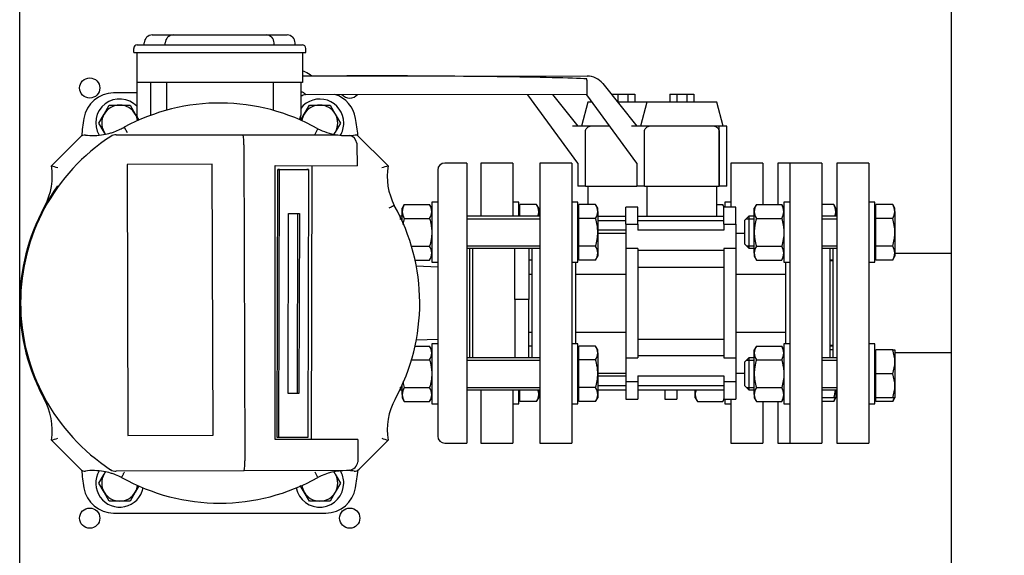
# Model space of a CAD drawing. Units: millimetres. Extents: x 100 to 4113, y 100 to 2870.
# Drawn here: x 475 to 967, y 2134 to 2401 of the extents above; entities that cross this region are included whole.
import ezdxf

# ---------------------------------------------------------------- set-up
doc = ezdxf.new("R2010")
doc.units = ezdxf.units.MM
for name, color, linetype in [('11003', 7, 'Continuous'), ('43202-3-ISO', 7, 'Continuous'), ('5SV11R015T_A_DD', 7, 'Continuous'), ('60002_-_DISCHARG', 7, 'Continuous'), ('60002_-_SUCTION_', 7, 'Continuous'), ('72001_1P-NCH-DN3', 7, 'Continuous'), ('Default', 7, 'Continuous'), ('FLANGE_32MM_NP16', 7, 'Continuous'), ('HANDLE_40MM', 7, 'Continuous'), ('HV4.022', 7, 'Continuous'), ('M12_PLAIN_WASHER', 7, 'Continuous'), ('M12_X_50_LG_HEX_', 7, 'Continuous'), ('M16_FULL_HEX_NUT', 7, 'Continuous'), ('M16_PLAIN_WASHER', 7, 'Continuous'), ('M16_X_100_LG_HEX', 7, 'Continuous'), ('M16_X_65_LG_HEX_', 7, 'Continuous'), ('ROLLY_DN32', 7, 'Continuous')]:
    doc.layers.add(name, color=color, linetype=linetype)
doc.styles.add('SEACAD_seiso_ttf', font='AGENCYR.TTF')
doc.dimstyles.new('ISO', dxfattribs={"dimtxt": 35, "dimasz": 35, "dimexe": 17.5, "dimexo": 0, "dimgap": 17.5, "dimtad": 1, "dimtxsty": 'SEACAD_seiso_ttf', "dimblk1": '_SE_FILLED', "dimblk2": '_SE_FILLED', "dimsah": 1, "dimcen": 17.5, "dimadec": 0, "dimazin": 0, "dimtfac": 1, "dimtmove": 0, "dimatfit": 3, "dimfxl": 1, "dimtolj": 1, "dimarcsym": 0})

# ---------------------------------------------------------------- blocks, each defined once
blk = doc.blocks.new('SE1')
at = {"layer": '11003', "color": 7, "linetype": 'Continuous'}
blk.add_line((474.94, 1784.86), (474.94, 2734.86), dxfattribs=at)
for centre in [(509.94, 2367.36), (509.94, 2152.36), (639.94, 2152.36)]:
    blk.add_circle(centre, 5.05, dxfattribs=at)
blk.add_arc((639.94, 2367.36), 5.05, 219.4431, 320.4349, dxfattribs=at)
at = {"layer": '43202-3-ISO', "color": 7, "linetype": 'Continuous'}
blk.add_line((940.79, 2092.86), (940.79, 2426.86), dxfattribs=at)
at = {"layer": '5SV11R015T_A_DD', "color": 7, "linetype": 'Continuous'}
for p, q in [((541.24, 2393.86), (541.74, 2393.86)), ((541.74, 2393.86), (551.74, 2393.86)), ((551.74, 2393.86), (598.14, 2393.86)), ((598.14, 2393.86), (608.14, 2393.86)), ((608.14, 2393.86), (608.64, 2393.86)), ((533.64, 2388.86), (540.44, 2388.86)), ((537.24, 2388.86), (537.24, 2389.86)), ((540.44, 2388.86), (609.44, 2388.86)), ((547.74, 2388.86), (547.74, 2389.86)), ((602.14, 2388.86), (602.14, 2389.86)), ((609.44, 2388.86), (616.24, 2388.86)), ((612.64, 2388.86), (612.64, 2389.86)), ((531.94, 2385.16), (531.94, 2387.16)), ((531.94, 2385.16), (540.44, 2385.16)), ((533.54, 2385.16), (533.54, 2370.16)), ((540.44, 2385.16), (609.44, 2385.16)), ((609.44, 2385.16), (617.94, 2385.16)), ((616.34, 2385.16), (616.34, 2370.16)), ((617.94, 2385.16), (617.94, 2387.16)), ((540.54, 2370.16), (533.54, 2370.16)), ((533.54, 2370.16), (533.54, 2353.66)), ((540.26, 2370.16), (540.26, 2353.66)), ((609.34, 2370.16), (540.54, 2370.16)), ((548.26, 2370.16), (548.26, 2356.24)), ((601.61, 2370.16), (601.61, 2356.24)), ((616.34, 2370.16), (609.34, 2370.16)), ((615.44, 2370.16), (615.44, 2353.66)), ((533.54, 2364.86), (521.9, 2364.86)), ((698.44, 2329.86), (687.44, 2329.86)), ((698.44, 2329.86), (698.44, 2189.86)), ((683.94, 2326.36), (683.94, 2193.36)), ((699.94, 2232.51), (699.94, 2287.22)), ((683.94, 2277.88), (673.23, 2278.26)), ((673.23, 2241.47), (683.94, 2241.84)), ((687.44, 2189.86), (698.44, 2189.86)), ((521.9, 2154.86), (627.98, 2154.86))]:
    blk.add_line(p, q, dxfattribs=at)
for centre, radius, start, end in [((541.24, 2389.86), 4, 90, 180), ((551.74, 2389.86), 4, 90, 180), ((598.14, 2389.86), 4, 0, 90), ((608.64, 2389.86), 4, 0, 90), ((533.64, 2387.16), 1.7, 90, 180), ((616.24, 2387.16), 1.7, 0, 90.0003), ((521.9, 2349.86), 15, 90, 171.1501), ((627.98, 2349.86), 15, 8.8499, 72.3452), ((537.04, 2353.66), 3.5, 180, 222.4229), ((611.94, 2353.66), 3.5, 323.7244, 0), ((1099.94, 2259.86), 600, 171.15012, 172.00223), ((49.94, 2259.86), 600, 8.03034, 8.84988), ((687.44, 2326.36), 3.5, 90, 180), ((687.44, 2193.36), 3.5, 180, 270), ((1099.94, 2259.86), 600, 187.99771, 188.84988), ((49.94, 2259.86), 600, 351.15012, 352.0023), ((521.9, 2169.86), 15, 188.8499, 270), ((627.98, 2169.86), 15, 270, 351.1501)]:
    blk.add_arc(centre, radius, start, end, dxfattribs=at)
at = {"layer": '60002_-_DISCHARG', "color": 7, "linetype": 'Continuous'}
for p, q in [((940.79, 2284.61), (912.44, 2284.61)), ((912.44, 2235.11), (940.79, 2235.11))]:
    blk.add_line(p, q, dxfattribs=at)
at = {"layer": '60002_-_SUCTION_', "color": 7, "linetype": 'Continuous'}
for p, q in [((881.44, 2280.96), (879.94, 2280.96)), ((879.94, 2238.76), (881.44, 2238.76))]:
    blk.add_line(p, q, dxfattribs=at)
at = {"layer": '72001_1P-NCH-DN3', "color": 7, "linetype": 'Continuous'}
for p, q in [((701.44, 2232.51), (701.44, 2287.22)), ((722.44, 2274.8), (722.44, 2287.22)), ((729.44, 2287.22), (729.44, 2261.7)), ((722.44, 2261.7), (722.44, 2274.8)), ((729.44, 2261.7), (722.44, 2261.7)), ((722.44, 2261.7), (722.44, 2232.51)), ((729.44, 2232.51), (729.44, 2261.7))]:
    blk.add_line(p, q, dxfattribs=at)
at = {"layer": 'FLANGE_32MM_NP16', "color": 7, "linetype": 'Continuous'}
for p, q in [((853.94, 2329.86), (853.94, 2309.07)), ((859.94, 2329.86), (853.94, 2329.86)), ((883.44, 2329.86), (883.44, 2189.86)), ((899.44, 2329.86), (883.44, 2329.86)), ((899.44, 2329.86), (899.44, 2189.86)), ((881.44, 2287.22), (881.44, 2232.51)), ((853.94, 2210.65), (853.94, 2189.86)), ((853.94, 2189.86), (859.94, 2189.86)), ((883.44, 2189.86), (899.44, 2189.86))]:
    blk.add_line(p, q, dxfattribs=at)
at = {"layer": 'HANDLE_40MM', "color": 7, "linetype": 'Continuous'}
for p, q in [((616.34, 2373.49), (638.43, 2373.47)), ((638.43, 2373.47), (758.59, 2373.34)), ((758.53, 2371.34), (758.48, 2364)), ((758.53, 2371.34), (758.53, 2371.89)), ((766.39, 2369.59), (783.43, 2348.28)), ((728.98, 2364.02), (617.79, 2364.14)), ((758.48, 2364.02), (617.88, 2364.17)), ((617.88, 2364.17), (617.91, 2364.17)), ((728.98, 2364.05), (728.98, 2364)), ((753.93, 2329.81), (728.98, 2364)), ((741.32, 2364.04), (753.93, 2348.28)), ((783.43, 2329.81), (758.48, 2364)), ((770.63, 2364.28), (773.94, 2364.28)), ((773.94, 2364.28), (773.94, 2360.28)), ((773.94, 2364.28), (778.91, 2364.28)), ((778.91, 2364.28), (778.91, 2360.28)), ((778.91, 2364.28), (782.43, 2364.28)), ((782.43, 2364.28), (782.43, 2360.28)), ((799.93, 2364.28), (799.93, 2360.28)), ((799.93, 2364.28), (803.44, 2364.28)), ((803.44, 2364.28), (803.44, 2360.28)), ((803.44, 2364.28), (808.41, 2364.28)), ((808.41, 2364.28), (808.41, 2360.28)), ((808.41, 2364.28), (811.93, 2364.28)), ((811.93, 2364.28), (811.93, 2360.28)), ((758.94, 2360.28), (755.72, 2348.28)), ((761.19, 2360.28), (758.94, 2360.28)), ((788.44, 2360.28), (773.83, 2360.28)), ((788.44, 2360.28), (785.22, 2348.28)), ((823.44, 2360.28), (788.44, 2360.28)), ((826.66, 2348.28), (823.44, 2360.28)), ((760.11, 2348.28), (751.37, 2348.28)), ((769.95, 2348.28), (760.11, 2348.28)), ((789.61, 2348.28), (780.87, 2348.28)), ((822.27, 2348.28), (789.61, 2348.28)), ((824.67, 2348.28), (822.27, 2348.28)), ((824.67, 2318.28), (824.67, 2348.28)), ((828.43, 2348.28), (824.67, 2348.28)), ((828.43, 2318.28), (828.43, 2348.28)), ((757.72, 2318.28), (757.72, 2345.48)), ((787.22, 2318.28), (787.22, 2345.48)), ((824.63, 2345.49), (824.63, 2318.28)), ((753.93, 2329.81), (753.93, 2318.28)), ((783.43, 2329.81), (783.43, 2318.28)), ((757.72, 2318.28), (753.93, 2318.28)), ((757.72, 2318.28), (783.43, 2318.28)), ((787.22, 2318.28), (783.43, 2318.28)), ((787.22, 2318.28), (824.63, 2318.28)), ((824.67, 2318.28), (824.63, 2318.28)), ((828.43, 2318.28), (824.67, 2318.28))]:
    blk.add_line(p, q, dxfattribs=at)
blk.add_arc((758.58, 2363.34), 10, 38.6578, 89.939, dxfattribs=at)
blk.add_ellipse((638.43, 2371.47), major_axis=(124.96, -0.13), ratio=0.016005, start_param=0.279616, end_param=1.570796, dxfattribs=at)
for points, knots in [([(616.35, 2375.99), (616.8, 2375.83), (617.23, 2375.67), (618.84, 2374.97), (619.98, 2374.34), (620.96, 2373.49)], [0.9147972, 0.9147972, 0.9147972, 0.9147972, 0.9375, 0.9375, 1, 1, 1, 1]), ([(615.63, 2365.44), (615.93, 2365.41), (616.22, 2365.37), (616.63, 2365.21), (616.76, 2365.15), (617, 2364.99), (617.1, 2364.9), (617.28, 2364.73), (617.36, 2364.64), (617.5, 2364.48), (617.56, 2364.41), (617.73, 2364.24), (617.81, 2364.17), (617.88, 2364.17)], [0, 0, 0, 0, 0.25, 0.25, 0.375, 0.375, 0.5, 0.5, 0.625, 0.625, 0.75, 0.75, 1, 1, 1, 1]), ([(757.72, 2345.48), (757.72, 2345.65), (757.73, 2345.81), (757.8, 2346.13), (757.85, 2346.29), (757.97, 2346.6), (758.05, 2346.74), (758.23, 2347.02), (758.33, 2347.15), (758.55, 2347.39), (758.67, 2347.51), (758.93, 2347.71), (759.06, 2347.81), (759.49, 2348.06), (759.79, 2348.19), (760.11, 2348.28)], [0, 0, 0, 0, 0.125, 0.125, 0.25, 0.25, 0.375, 0.375, 0.5, 0.5, 0.625, 0.625, 0.75, 0.75, 1, 1, 1, 1]), ([(787.22, 2345.48), (787.22, 2345.65), (787.23, 2345.81), (787.3, 2346.13), (787.35, 2346.29), (787.47, 2346.6), (787.55, 2346.74), (787.73, 2347.02), (787.83, 2347.15), (788.05, 2347.39), (788.17, 2347.51), (788.43, 2347.71), (788.56, 2347.81), (788.99, 2348.06), (789.29, 2348.19), (789.61, 2348.28)], [0, 0, 0, 0, 0.125, 0.125, 0.25, 0.25, 0.375, 0.375, 0.5, 0.5, 0.625, 0.625, 0.75, 0.75, 1, 1, 1, 1]), ([(822.27, 2348.28), (822.59, 2348.19), (822.88, 2348.06), (823.3, 2347.81), (823.44, 2347.71), (823.69, 2347.51), (823.81, 2347.39), (824.03, 2347.15), (824.13, 2347.02), (824.31, 2346.74), (824.38, 2346.6), (824.57, 2346.15), (824.63, 2345.82), (824.63, 2345.49)], [0, 0, 0, 0, 0.25, 0.25, 0.375, 0.375, 0.5, 0.5, 0.625, 0.625, 0.75, 0.75, 1, 1, 1, 1])]:
    blk.add_open_spline(points, degree=3, knots=knots, dxfattribs=at)
blk.add_open_spline([(617.91, 2364.17), (617.12, 2363.83), (616.31, 2363.54), (615.49, 2363.31)], degree=3, dxfattribs=at)
at = {"layer": 'HV4.022', "color": 7, "linetype": 'Continuous'}
for p, q in [((523.22, 2344.01), (586.65, 2344.01)), ((527.15, 2347.7), (528.59, 2345.07)), ((586.65, 2344.01), (633.22, 2344.01)), ((643.53, 2344.01), (659.09, 2328.45)), ((490.79, 2328.45), (505.3, 2342.95)), ((586.97, 2339.01), (586.97, 2339.01)), ((586.97, 2339.01), (587.47, 2180.97)), ((643.54, 2339.02), (643.58, 2328.5)), ((571.15, 2329.25), (528.61, 2329.12)), ((528.61, 2329.12), (529.04, 2193.65)), ((571.58, 2193.79), (571.15, 2329.25)), ((602.72, 2328.61), (643.58, 2328.5)), ((602.72, 2191.64), (602.72, 2328.61)), ((620.76, 2191.64), (621.15, 2328.56)), ((603.63, 2192.58), (603.94, 2326.58)), ((604.83, 2326.58), (603.94, 2326.58)), ((603.94, 2326.58), (618.45, 2326.58)), ((604.52, 2192.58), (604.83, 2326.58)), ((604.83, 2326.58), (619.34, 2326.58)), ((619.34, 2326.58), (618.45, 2326.58)), ((619.34, 2326.58), (619.03, 2192.58)), ((609.11, 2214.58), (609.31, 2304.58)), ((609.31, 2304.58), (614.75, 2304.58)), ((613.86, 2304.58), (613.66, 2214.58)), ((614.75, 2304.58), (614.55, 2214.58)), ((613.66, 2214.58), (609.11, 2214.58)), ((614.55, 2214.58), (609.11, 2214.58)), ((614.55, 2214.58), (613.66, 2214.58)), ((505.29, 2176.77), (490.79, 2191.27)), ((529.04, 2193.65), (571.58, 2193.79)), ((644.01, 2191.64), (602.72, 2191.64)), ((604.52, 2192.58), (603.63, 2192.58)), ((619.03, 2192.58), (604.52, 2192.58)), ((644.01, 2191.64), (644.05, 2181.15)), ((659.09, 2191.27), (644.59, 2176.77)), ((644.05, 2181.15), (643.99, 2180.42)), ((587.17, 2175.97), (523.16, 2175.77)), ((638.41, 2176.13), (587.17, 2175.97)), ((639.88, 2176.31), (638.41, 2176.13))]:
    blk.add_line(p, q, dxfattribs=at)
for centre, radius, start, end in [((574.94, 2259.86), 100, 60.6118, 118.5462), ((574.94, 2259.86), 99.55, 123.163, 236.778), ((507.42, 2340.83), 3, 83.3566, 135), ((511.47, 2375.6), 32, 263.3566, 279.7923), ((511.47, 2375.6), 32, 279.7923, 286.2639), ((511.47, 2375.6), 32, 286.2639, 289.6254), ((523.22, 2339.01), 5, 90, 123.163), ((511.47, 2375.6), 32, 289.6254, 295.5075), ((511.47, 2375.6), 32, 295.5075, 299.3556), ((566.34, 2340.19), 20.66, 356.7199, 10.6407), ((-1262.78, 3351.41), 2137.49, 331.89147, 331.97191), ((638.37, 2375.59), 32, 243.3333, 260.7291), ((638.37, 2375.59), 32, 260.7291, 273.0175), ((638.37, 2375.59), 32, 273.0175, 279.2709), ((638.67, 2338.96), 4.88, 10.2102, 73.4765), ((459.21, 2323.33), 32, 332.3172, 9.2123), ((444.54, 2185.32), 150.42, 70.8147, 72.0911), ((705.29, 2185.37), 150.35, 107.8965, 109.1736), ((690.67, 2323.31), 32, 170.763, 207.1732), ((574.94, 2259.86), 100, 144.1772, 201.6471), ((574.94, 2259.86), 100, 331.2806, 29.2348), ((574.94, 2259.86), 100, 201.6471, 208.2845), ((459.21, 2196.4), 32, 350.7712, 30.1497), ((690.67, 2196.38), 32, 151.1801, 189.1915), ((444.57, 2334.37), 150.37, 287.9007, 289.1775), ((705.38, 2334.44), 150.47, 250.8049, 252.0807), ((566.84, 2179.72), 20.68, 349.5433, 3.4621), ((507.42, 2178.89), 3, 225, 276.7059), ((511.5, 2144.13), 32, 80.3059, 96.7059), ((511.5, 2144.13), 32, 73.9557, 80.3059), ((523.14, 2180.77), 5, 236.778, 270.1817), ((638.37, 2144.13), 32, 90.1817, 116.6078), ((638.37, 2144.13), 32, 87.6594, 90.1817), ((638.37, 2144.13), 32, 83.2837, 87.6594), ((639.04, 2181.25), 5.02, 279.6095, 350.3905), ((642.46, 2178.89), 3, 263.2837, 315), ((511.5, 2144.13), 32, 70.5593, 73.9557), ((511.5, 2144.13), 32, 64.7131, 70.5593), ((511.5, 2144.13), 32, 63.2468, 64.7131), ((574.94, 2259.86), 100, 240.6378, 299.4059), ((-1211.44, 1196.5), 2078.95, 28.00749, 28.0902)]:
    blk.add_arc(centre, radius, start, end, dxfattribs=at)
blk.add_open_spline([(643.47, 2339.82), (643.52, 2339.56), (643.54, 2339.29), (643.54, 2339.02)], degree=3, dxfattribs=at)
for points in [[(662.2, 2308.7), (662.2, 2308.7), (662.19, 2308.69), (662.12, 2308.66), (662.07, 2308.63), (661.93, 2308.56), (661.85, 2308.51), (661.66, 2308.41), (661.55, 2308.35), (661.31, 2308.22), (661.17, 2308.15), (660.88, 2307.99), (660.73, 2307.91), (660.41, 2307.74), (660.25, 2307.65), (659.91, 2307.47), (659.73, 2307.37), (659.56, 2307.28)], [(525.91, 2172.71), (525.91, 2172.71), (525.92, 2172.72), (525.95, 2172.79), (525.98, 2172.84), (526.05, 2172.98), (526.09, 2173.06), (526.2, 2173.25), (526.26, 2173.36), (526.39, 2173.6), (526.46, 2173.74), (526.61, 2174.03), (526.69, 2174.18), (526.86, 2174.5), (526.95, 2174.67), (527.13, 2175.01), (527.23, 2175.18), (527.32, 2175.35)]]:
    blk.add_open_spline(points, degree=3, knots=[0, 0, 0, 0, 0.125, 0.125, 0.25, 0.25, 0.375, 0.375, 0.5, 0.5, 0.625, 0.625, 0.75, 0.75, 0.875, 0.875, 1, 1, 1, 1], dxfattribs=at)
at = {"layer": 'M12_PLAIN_WASHER', "color": 7, "linetype": 'Continuous'}
for centre, start, end in [((524.94, 2349.86), 44.22, 210.6124), ((624.94, 2349.86), 0, 142.3415), ((624.94, 2349.86), 328.826, 0), ((524.94, 2169.86), 149.3378, 348.469), ((624.94, 2169.86), 0, 30.6705), ((624.94, 2169.86), 191.531, 0)]:
    blk.add_arc(centre, 12, start, end, dxfattribs=at)
at = {"layer": 'M12_X_50_LG_HEX_', "color": 7, "linetype": 'Continuous'}
for p, q in [((517.15, 2354.36), (519.74, 2358.86)), ((519.74, 2358.86), (524.94, 2358.86)), ((524.94, 2358.86), (530.14, 2358.86)), ((530.14, 2358.86), (532.73, 2354.36)), ((617.15, 2354.36), (619.74, 2358.86)), ((619.74, 2358.86), (624.94, 2358.86)), ((624.94, 2358.86), (630.14, 2358.86)), ((630.14, 2358.86), (632.73, 2354.36)), ((514.55, 2349.86), (517.15, 2354.36)), ((532.73, 2354.36), (534.29, 2351.67)), ((615.28, 2351.13), (617.15, 2354.36)), ((632.73, 2354.36), (635.33, 2349.86)), ((517.15, 2345.36), (514.55, 2349.86)), ((635.33, 2349.86), (632.73, 2345.36)), ((517.79, 2344.24), (517.15, 2345.36)), ((632.73, 2345.36), (632.1, 2344.26)), ((514.55, 2169.86), (517.15, 2174.36)), ((517.15, 2174.36), (517.81, 2175.51)), ((632.21, 2175.26), (632.73, 2174.36)), ((632.73, 2174.36), (635.33, 2169.86)), ((517.15, 2165.36), (514.55, 2169.86)), ((534.56, 2168.52), (532.73, 2165.36)), ((617.15, 2165.36), (615.22, 2168.69)), ((635.33, 2169.86), (632.73, 2165.36)), ((519.74, 2160.86), (517.15, 2165.36)), ((532.73, 2165.36), (530.14, 2160.86)), ((619.74, 2160.86), (617.15, 2165.36)), ((632.73, 2165.36), (630.14, 2160.86)), ((524.94, 2160.86), (519.74, 2160.86)), ((530.14, 2160.86), (524.94, 2160.86)), ((624.94, 2160.86), (619.74, 2160.86)), ((630.14, 2160.86), (624.94, 2160.86))]:
    blk.add_line(p, q, dxfattribs=at)
for centre, start, end in [((524.94, 2349.86), 90, 150), ((524.94, 2349.86), 30, 90), ((624.94, 2349.86), 90, 150), ((624.94, 2349.86), 30, 90), ((524.94, 2349.86), 150, 210), ((524.94, 2349.86), 7.4949, 30), ((624.94, 2349.86), 150, 172.5051), ((624.94, 2349.86), 330, 30), ((524.94, 2349.86), 210, 219.0983), ((624.94, 2349.86), 321.3246, 330), ((524.94, 2169.86), 150, 210), ((524.94, 2169.86), 141.2359, 150), ((624.94, 2169.86), 30, 38.6819), ((624.94, 2169.86), 330, 30), ((524.94, 2169.86), 330, 352.5051), ((624.94, 2169.86), 187.4949, 210), ((524.94, 2169.86), 210, 270), ((524.94, 2169.86), 270, 330), ((624.94, 2169.86), 210, 270), ((624.94, 2169.86), 270, 330)]:
    blk.add_arc(centre, 9, start, end, dxfattribs=at)
at = {"layer": 'M16_FULL_HEX_NUT', "color": 7, "linetype": 'Continuous'}
for p, q in [((667.21, 2309.07), (666.14, 2307.22)), ((667.21, 2309.07), (679.87, 2309.07)), ((680.94, 2307.22), (679.87, 2309.07)), ((823.44, 2309.07), (826.37, 2309.07)), ((827.07, 2307.86), (826.37, 2309.07)), ((843.21, 2309.07), (842.14, 2307.22)), ((843.21, 2309.07), (855.87, 2309.07)), ((856.94, 2307.22), (855.87, 2309.07)), ((666.14, 2305.61), (666.14, 2307.22)), ((666.14, 2300.88), (666.14, 2305.61)), ((842.14, 2305.61), (842.14, 2307.22)), ((842.14, 2295.22), (842.14, 2305.61)), ((667.21, 2302.15), (679.87, 2302.15)), ((843.21, 2302.15), (855.87, 2302.15)), ((842.14, 2284.82), (842.14, 2295.22)), ((670.81, 2288.29), (679.87, 2288.29)), ((842.14, 2284.82), (842.14, 2283.22)), ((843.21, 2288.29), (855.87, 2288.29)), ((672.6, 2281.36), (679.87, 2281.36)), ((679.87, 2281.36), (680.94, 2283.22)), ((842.14, 2283.22), (843.21, 2281.36)), ((843.21, 2281.36), (855.87, 2281.36)), ((855.87, 2281.36), (856.94, 2283.22)), ((672.6, 2238.36), (679.87, 2238.36)), ((680.94, 2236.51), (679.87, 2238.36)), ((843.21, 2238.36), (842.14, 2236.51)), ((842.14, 2234.9), (842.14, 2236.51)), ((842.14, 2224.51), (842.14, 2234.9)), ((843.21, 2238.36), (855.87, 2238.36)), ((856.94, 2236.51), (855.87, 2238.36)), ((670.81, 2231.43), (679.87, 2231.43)), ((843.21, 2231.43), (855.87, 2231.43)), ((842.14, 2214.11), (842.14, 2224.51)), ((666.14, 2214.11), (666.14, 2218.84)), ((667.21, 2217.58), (679.87, 2217.58)), ((812.64, 2214.11), (812.64, 2216.51)), ((843.21, 2217.58), (855.87, 2217.58)), ((666.14, 2214.11), (666.14, 2212.51)), ((666.14, 2212.51), (667.21, 2210.65)), ((667.21, 2210.65), (679.87, 2210.65)), ((679.87, 2210.65), (680.94, 2212.51)), ((812.64, 2212.51), (812.64, 2214.11)), ((812.64, 2212.51), (813.71, 2210.65)), ((813.71, 2210.65), (826.37, 2210.65)), ((826.37, 2210.65), (827.07, 2211.86)), ((842.14, 2214.11), (842.14, 2212.51)), ((842.14, 2212.51), (843.21, 2210.65)), ((843.21, 2210.65), (855.87, 2210.65)), ((855.87, 2210.65), (856.94, 2212.51))]:
    blk.add_line(p, q, dxfattribs=at)
for centre, radius, start, end in [((673.06, 2305.37), 6.92, 147.6204, 177.9954), ((674.02, 2305.37), 6.92, 2.0046, 32.3796), ((820.52, 2305.37), 6.92, 21.0035, 32.3796), ((849.06, 2305.37), 6.92, 147.6204, 177.9954), ((850.02, 2305.37), 6.92, 2.0046, 32.3796), ((672.91, 2305.81), 6.77, 181.6642, 212.72), ((674.17, 2305.81), 6.77, 327.28, 358.3358), ((848.91, 2305.81), 6.77, 181.6642, 212.72), ((850.17, 2305.81), 6.77, 327.28, 358.3358), ((674.02, 2284.58), 6.92, 2.0046, 32.3796), ((674.17, 2285.02), 6.77, 327.28, 358.3358), ((849.06, 2284.58), 6.92, 147.6204, 177.9954), ((848.91, 2285.02), 6.77, 181.6642, 212.72), ((850.02, 2284.58), 6.92, 2.0046, 32.3796), ((850.17, 2285.02), 6.77, 327.28, 358.3358), ((674.02, 2234.66), 6.92, 2.0046, 32.3796), ((674.17, 2235.1), 6.77, 327.28, 358.3358), ((849.06, 2234.66), 6.92, 147.6204, 177.9954), ((848.91, 2235.1), 6.77, 181.6642, 212.72), ((850.02, 2234.66), 6.92, 2.0046, 32.3796), ((850.17, 2235.1), 6.77, 327.28, 358.3358), ((673.06, 2213.87), 6.92, 147.6204, 177.9954), ((674.02, 2213.87), 6.92, 2.0046, 32.3796), ((819.56, 2213.87), 6.92, 158.1427, 177.9954), ((849.06, 2213.87), 6.92, 147.6204, 177.9954), ((850.02, 2213.87), 6.92, 2.0046, 32.3796), ((672.91, 2214.31), 6.77, 181.6642, 212.72), ((674.17, 2214.31), 6.77, 327.28, 358.3358), ((819.41, 2214.31), 6.77, 181.6642, 212.72), ((820.67, 2214.31), 6.77, 327.28, 339.3832), ((848.91, 2214.31), 6.77, 181.6642, 212.72), ((850.17, 2214.31), 6.77, 327.28, 358.3358)]:
    blk.add_arc(centre, radius, start, end, dxfattribs=at)
for points in [[(667.21, 2302.15), (666.92, 2301.15), (666.68, 2300.15), (666.5, 2299.13)], [(666.53, 2220.43), (666.71, 2219.47), (666.94, 2218.51), (667.21, 2217.58)]]:
    blk.add_open_spline(points, degree=3, dxfattribs=at)
for points, knots in [([(679.87, 2302.15), (680.19, 2301.02), (680.46, 2299.89), (680.74, 2298.15), (680.82, 2297.57), (680.91, 2296.39), (680.94, 2295.8), (680.94, 2295.22)], [0, 0, 0, 0, 0.5, 0.5, 0.75, 0.75, 1, 1, 1, 1]), ([(843.21, 2302.15), (842.89, 2301.02), (842.62, 2299.89), (842.34, 2298.15), (842.26, 2297.57), (842.16, 2296.39), (842.14, 2295.8), (842.14, 2295.22)], [0, 0, 0, 0, 0.5, 0.5, 0.75, 0.75, 1, 1, 1, 1]), ([(855.87, 2302.15), (856.19, 2301.02), (856.46, 2299.89), (856.74, 2298.15), (856.82, 2297.57), (856.91, 2296.39), (856.94, 2295.8), (856.94, 2295.22)], [0, 0, 0, 0, 0.5, 0.5, 0.75, 0.75, 1, 1, 1, 1]), ([(680.94, 2295.22), (680.94, 2294.05), (680.84, 2292.88), (680.47, 2290.57), (680.19, 2289.42), (679.87, 2288.29)], [0, 0, 0, 0, 0.5, 0.5, 1, 1, 1, 1]), ([(842.14, 2295.22), (842.14, 2294.05), (842.24, 2292.88), (842.61, 2290.57), (842.89, 2289.42), (843.21, 2288.29)], [0, 0, 0, 0, 0.5, 0.5, 1, 1, 1, 1]), ([(856.94, 2295.22), (856.94, 2294.05), (856.84, 2292.88), (856.47, 2290.57), (856.19, 2289.42), (855.87, 2288.29)], [0, 0, 0, 0, 0.5, 0.5, 1, 1, 1, 1]), ([(679.87, 2231.43), (680.19, 2230.31), (680.46, 2229.18), (680.74, 2227.44), (680.82, 2226.86), (680.91, 2225.68), (680.94, 2225.09), (680.94, 2224.51)], [0, 0, 0, 0, 0.5, 0.5, 0.75, 0.75, 1, 1, 1, 1]), ([(843.21, 2231.43), (842.89, 2230.31), (842.62, 2229.18), (842.34, 2227.44), (842.26, 2226.86), (842.16, 2225.68), (842.14, 2225.09), (842.14, 2224.51)], [0, 0, 0, 0, 0.5, 0.5, 0.75, 0.75, 1, 1, 1, 1]), ([(855.87, 2231.43), (856.19, 2230.31), (856.46, 2229.18), (856.74, 2227.44), (856.82, 2226.86), (856.91, 2225.68), (856.94, 2225.09), (856.94, 2224.51)], [0, 0, 0, 0, 0.5, 0.5, 0.75, 0.75, 1, 1, 1, 1]), ([(680.94, 2224.51), (680.94, 2223.34), (680.84, 2222.17), (680.47, 2219.86), (680.19, 2218.7), (679.87, 2217.58)], [0, 0, 0, 0, 0.5, 0.5, 1, 1, 1, 1]), ([(842.14, 2224.51), (842.14, 2223.34), (842.24, 2222.17), (842.61, 2219.86), (842.89, 2218.7), (843.21, 2217.58)], [0, 0, 0, 0, 0.5, 0.5, 1, 1, 1, 1]), ([(856.94, 2224.51), (856.94, 2223.34), (856.84, 2222.17), (856.47, 2219.86), (856.19, 2218.7), (855.87, 2217.58)], [0, 0, 0, 0, 0.5, 0.5, 1, 1, 1, 1])]:
    blk.add_open_spline(points, degree=3, knots=knots, dxfattribs=at)
at = {"layer": 'M16_PLAIN_WASHER', "color": 7, "linetype": 'Continuous'}
for p, q in [((680.94, 2310.22), (680.94, 2280.22)), ((683.94, 2310.22), (680.94, 2310.22)), ((724.44, 2310.22), (721.44, 2310.22)), ((724.44, 2303.22), (724.44, 2310.22)), ((753.94, 2310.22), (750.94, 2310.22)), ((753.94, 2280.22), (753.94, 2310.22)), ((827.44, 2310.22), (827.44, 2307.86)), ((830.44, 2310.22), (827.44, 2310.22)), ((856.94, 2310.22), (856.94, 2280.22)), ((859.94, 2310.22), (856.94, 2310.22)), ((902.44, 2310.22), (899.44, 2310.22)), ((902.44, 2280.22), (902.44, 2310.22)), ((680.94, 2280.22), (683.94, 2280.22)), ((750.94, 2280.22), (753.94, 2280.22)), ((856.94, 2280.22), (859.94, 2280.22)), ((899.44, 2280.22), (902.44, 2280.22)), ((680.94, 2239.51), (680.94, 2209.51)), ((683.94, 2239.51), (680.94, 2239.51)), ((753.94, 2239.51), (750.94, 2239.51)), ((753.94, 2209.51), (753.94, 2239.51)), ((856.94, 2239.51), (856.94, 2209.51)), ((859.94, 2239.51), (856.94, 2239.51)), ((902.44, 2239.51), (899.44, 2239.51)), ((902.44, 2209.51), (902.44, 2239.51)), ((724.44, 2209.51), (724.44, 2216.51)), ((827.44, 2211.86), (827.44, 2209.51)), ((680.94, 2209.51), (683.94, 2209.51)), ((721.44, 2209.51), (724.44, 2209.51)), ((750.94, 2209.51), (753.94, 2209.51)), ((827.44, 2209.51), (830.44, 2209.51)), ((856.94, 2209.51), (859.94, 2209.51)), ((899.44, 2209.51), (902.44, 2209.51))]:
    blk.add_line(p, q, dxfattribs=at)
at = {"layer": 'M16_X_100_LG_HEX', "color": 7, "linetype": 'Continuous'}
for p, q in [((762.87, 2309.07), (754.44, 2309.07)), ((754.44, 2302.15), (754.44, 2309.07)), ((763.94, 2307.22), (762.87, 2309.07)), ((754.44, 2306.46), (753.94, 2306.46)), ((763.94, 2305.61), (763.94, 2307.22)), ((763.94, 2305.61), (763.94, 2295.22)), ((666.14, 2303.22), (665.05, 2303.22)), ((665.05, 2301.99), (666.14, 2301.99)), ((734.94, 2303.22), (698.44, 2303.22)), ((698.44, 2301.99), (734.94, 2301.99)), ((762.87, 2302.15), (754.44, 2302.15)), ((754.44, 2288.29), (754.44, 2302.15)), ((763.94, 2295.22), (763.94, 2284.82)), ((698.44, 2288.44), (734.94, 2288.44)), ((698.44, 2287.22), (734.94, 2287.22)), ((753.94, 2283.97), (754.44, 2283.97)), ((762.87, 2288.29), (754.44, 2288.29)), ((754.44, 2281.36), (754.44, 2288.29)), ((763.94, 2284.82), (763.94, 2283.22)), ((762.87, 2281.36), (754.44, 2281.36)), ((762.87, 2281.36), (763.94, 2283.22)), ((754.44, 2235.75), (753.94, 2235.75)), ((762.87, 2238.36), (754.44, 2238.36)), ((754.44, 2231.43), (754.44, 2238.36)), ((763.94, 2236.51), (762.87, 2238.36)), ((763.94, 2234.9), (763.94, 2236.51)), ((763.94, 2234.9), (763.94, 2224.51)), ((734.94, 2232.51), (698.44, 2232.51)), ((698.44, 2231.28), (734.94, 2231.28)), ((762.87, 2231.43), (754.44, 2231.43)), ((754.44, 2217.58), (754.44, 2231.43)), ((763.94, 2224.51), (763.94, 2214.11)), ((665.05, 2217.73), (666.14, 2217.73)), ((665.05, 2216.51), (666.14, 2216.51)), ((698.44, 2217.73), (734.94, 2217.73)), ((698.44, 2216.51), (734.94, 2216.51)), ((762.87, 2217.58), (754.44, 2217.58)), ((754.44, 2210.65), (754.44, 2217.58)), ((753.94, 2213.26), (754.44, 2213.26)), ((762.87, 2210.65), (754.44, 2210.65)), ((762.87, 2210.65), (763.94, 2212.51)), ((763.94, 2214.11), (763.94, 2212.51))]:
    blk.add_line(p, q, dxfattribs=at)
for centre, radius, start, end in [((757.17, 2305.41), 6.77, 1.6642, 32.72), ((757.02, 2305.85), 6.92, 327.6204, 357.9954), ((757.17, 2284.63), 6.77, 1.6642, 32.72), ((757.02, 2285.07), 6.92, 327.6204, 357.9954), ((757.17, 2234.7), 6.77, 1.6642, 32.72), ((757.02, 2235.14), 6.92, 327.6204, 357.9954), ((757.17, 2213.92), 6.77, 1.6642, 32.72), ((757.02, 2214.36), 6.92, 327.6204, 357.9954)]:
    blk.add_arc(centre, radius, start, end, dxfattribs=at)
for points, knots in [([(763.94, 2295.22), (763.94, 2295.8), (763.91, 2296.39), (763.82, 2297.57), (763.74, 2298.15), (763.46, 2299.89), (763.19, 2301.02), (762.87, 2302.15)], [0, 0, 0, 0, 0.25, 0.25, 0.5, 0.5, 1, 1, 1, 1]), ([(762.87, 2288.29), (763.19, 2289.42), (763.47, 2290.57), (763.84, 2292.88), (763.94, 2294.05), (763.94, 2295.22)], [0, 0, 0, 0, 0.5, 0.5, 1, 1, 1, 1]), ([(763.94, 2224.51), (763.94, 2225.09), (763.91, 2225.68), (763.82, 2226.86), (763.74, 2227.44), (763.46, 2229.18), (763.19, 2230.31), (762.87, 2231.43)], [0, 0, 0, 0, 0.25, 0.25, 0.5, 0.5, 1, 1, 1, 1]), ([(762.87, 2217.58), (763.19, 2218.7), (763.47, 2219.86), (763.84, 2222.17), (763.94, 2223.34), (763.94, 2224.51)], [0, 0, 0, 0, 0.5, 0.5, 1, 1, 1, 1])]:
    blk.add_open_spline(points, degree=3, knots=knots, dxfattribs=at)
at = {"layer": 'M16_X_65_LG_HEX_', "color": 7, "linetype": 'Continuous'}
for p, q in [((733.37, 2309.07), (724.94, 2309.07)), ((724.94, 2303.22), (724.94, 2309.07)), ((734.44, 2307.22), (733.37, 2309.07)), ((881.87, 2309.07), (875.94, 2309.07)), ((882.94, 2307.22), (881.87, 2309.07)), ((911.37, 2309.07), (902.94, 2309.07)), ((902.94, 2302.15), (902.94, 2309.07)), ((912.44, 2307.22), (911.37, 2309.07)), ((724.94, 2306.46), (724.44, 2306.46)), ((734.44, 2305.61), (734.44, 2307.22)), ((734.44, 2305.61), (734.44, 2303.22)), ((882.94, 2305.61), (882.94, 2307.22)), ((882.94, 2305.61), (882.94, 2303.22)), ((902.94, 2306.46), (902.44, 2306.46)), ((912.44, 2305.61), (912.44, 2307.22)), ((912.44, 2305.61), (912.44, 2295.22)), ((839.44, 2303.22), (837.44, 2301.22)), ((837.44, 2289.22), (837.44, 2301.22)), ((838.21, 2301.99), (842.14, 2301.99)), ((839.44, 2303.22), (839.44, 2287.22)), ((842.14, 2303.22), (839.44, 2303.22)), ((883.44, 2303.22), (875.94, 2303.22)), ((875.94, 2301.99), (883.44, 2301.99)), ((911.37, 2302.15), (902.94, 2302.15)), ((902.94, 2288.29), (902.94, 2302.15)), ((912.44, 2295.22), (912.44, 2284.82)), ((837.44, 2289.22), (839.44, 2287.22)), ((838.21, 2288.44), (842.14, 2288.44)), ((839.44, 2287.22), (842.14, 2287.22)), ((875.94, 2288.44), (883.44, 2288.44)), ((875.94, 2287.22), (883.44, 2287.22)), ((902.44, 2283.97), (902.94, 2283.97)), ((911.37, 2288.29), (902.94, 2288.29)), ((902.94, 2281.36), (902.94, 2288.29)), ((912.44, 2284.82), (912.44, 2283.22)), ((730.94, 2281.36), (729.44, 2281.36)), ((881.44, 2281.36), (879.94, 2281.36)), ((911.37, 2281.36), (902.94, 2281.36)), ((911.37, 2281.36), (912.44, 2283.22)), ((730.94, 2238.36), (729.44, 2238.36)), ((881.44, 2238.36), (879.94, 2238.36)), ((881.44, 2236.51), (879.94, 2236.51)), ((902.94, 2235.75), (902.44, 2235.75)), ((911.37, 2236.51), (902.94, 2236.51)), ((902.94, 2224.51), (902.94, 2236.51)), ((911.37, 2236.51), (912.44, 2236.51)), ((912.44, 2236.51), (912.44, 2230.51)), ((839.44, 2232.51), (837.44, 2230.51)), ((837.44, 2218.51), (837.44, 2230.51)), ((838.21, 2231.28), (842.14, 2231.28)), ((839.44, 2232.51), (839.44, 2216.51)), ((842.14, 2232.51), (839.44, 2232.51)), ((883.44, 2232.51), (875.94, 2232.51)), ((875.94, 2231.28), (883.44, 2231.28)), ((912.44, 2230.51), (912.44, 2218.51)), ((911.37, 2224.51), (902.94, 2224.51)), ((902.94, 2212.51), (902.94, 2224.51)), ((724.94, 2210.65), (724.94, 2216.51)), ((734.44, 2216.51), (734.44, 2214.11)), ((837.44, 2218.51), (839.44, 2216.51)), ((838.21, 2217.73), (842.14, 2217.73)), ((839.44, 2216.51), (842.14, 2216.51)), ((875.94, 2217.73), (883.44, 2217.73)), ((875.94, 2216.51), (883.44, 2216.51)), ((882.94, 2216.51), (882.94, 2212.51)), ((912.44, 2218.51), (912.44, 2212.51)), ((724.44, 2213.26), (724.94, 2213.26)), ((733.37, 2210.65), (724.94, 2210.65)), ((733.37, 2210.65), (734.44, 2212.51)), ((734.44, 2214.11), (734.44, 2212.51)), ((881.87, 2212.51), (875.94, 2212.51)), ((881.87, 2210.65), (875.94, 2210.65)), ((882.94, 2212.51), (881.87, 2212.51)), ((881.87, 2210.65), (882.94, 2212.51)), ((902.44, 2213.26), (902.94, 2213.26)), ((911.37, 2212.51), (902.94, 2212.51)), ((902.94, 2210.65), (902.94, 2212.51)), ((911.37, 2210.65), (902.94, 2210.65)), ((912.44, 2212.51), (911.37, 2212.51)), ((911.37, 2210.65), (912.44, 2212.51))]:
    blk.add_line(p, q, dxfattribs=at)
for centre, radius, start, end in [((727.67, 2305.41), 6.77, 1.6642, 32.72), ((876.17, 2305.41), 6.77, 1.6642, 32.72), ((905.67, 2305.41), 6.77, 1.6642, 32.72), ((727.52, 2305.85), 6.92, 337.5361, 357.9954), ((876.02, 2305.85), 6.92, 337.5361, 357.9954), ((905.52, 2305.85), 6.92, 327.6204, 357.9954), ((905.67, 2284.63), 6.77, 1.6642, 32.72), ((905.52, 2285.07), 6.92, 327.6204, 357.9954), ((893.93, 2230.3), 18.51, 0.6528, 19.6034), ((893.66, 2230.77), 18.79, 340.5356, 359.2083), ((893.93, 2218.3), 18.51, 0.6528, 19.6034), ((727.67, 2213.92), 6.77, 1.6642, 22.7129), ((864.16, 2218.77), 18.79, 340.5356, 353.0754), ((893.66, 2218.77), 18.79, 340.5356, 359.2083), ((727.52, 2214.36), 6.92, 327.6204, 357.9954), ((876.02, 2214.36), 6.92, 327.6204, 344.4895), ((905.52, 2214.36), 6.92, 327.6204, 344.4895)]:
    blk.add_arc(centre, radius, start, end, dxfattribs=at)
for points, knots in [([(912.44, 2295.22), (912.44, 2296.39), (912.34, 2297.55), (911.97, 2299.86), (911.69, 2301.02), (911.37, 2302.15)], [0, 0, 0, 0, 0.5, 0.5, 1, 1, 1, 1]), ([(911.37, 2288.29), (911.69, 2289.41), (911.96, 2290.54), (912.24, 2292.28), (912.32, 2292.86), (912.41, 2294.04), (912.44, 2294.63), (912.44, 2295.22)], [0, 0, 0, 0, 0.5, 0.5, 0.75, 0.75, 1, 1, 1, 1])]:
    blk.add_open_spline(points, degree=3, knots=knots, dxfattribs=at)
at = {"layer": 'ROLLY_DN32', "color": 7, "linetype": 'Continuous'}
for p, q in [((705.44, 2329.86), (705.44, 2303.22)), ((721.44, 2329.86), (705.44, 2329.86)), ((721.44, 2329.86), (721.44, 2303.22)), ((734.94, 2329.86), (734.94, 2189.86)), ((750.94, 2329.86), (734.94, 2329.86)), ((750.94, 2329.86), (750.94, 2189.86)), ((830.44, 2329.86), (830.44, 2307.86)), ((846.44, 2329.86), (830.44, 2329.86)), ((846.44, 2329.86), (846.44, 2309.07)), ((859.94, 2329.86), (859.94, 2189.86)), ((875.94, 2329.86), (859.94, 2329.86)), ((875.94, 2329.86), (875.94, 2189.86)), ((758.94, 2318.28), (758.94, 2309.07)), ((788.44, 2318.28), (788.44, 2303.28)), ((823.44, 2303.28), (823.44, 2318.28)), ((754.44, 2307.86), (753.94, 2307.86)), ((777.94, 2299.31), (777.94, 2307.86)), ((783.94, 2307.86), (777.94, 2307.86)), ((783.94, 2299.31), (783.94, 2307.86)), ((826.94, 2299.31), (826.94, 2307.86)), ((832.94, 2307.86), (826.94, 2307.86)), ((832.94, 2299.31), (832.94, 2307.86)), ((763.94, 2303.28), (777.94, 2303.28)), ((763.94, 2301.11), (777.94, 2301.11)), ((777.94, 2299.31), (777.94, 2287.2)), ((777.94, 2299.31), (783.94, 2299.31)), ((783.94, 2303.28), (826.94, 2303.28)), ((783.94, 2301.11), (826.94, 2301.11)), ((783.94, 2299.31), (783.94, 2296.29)), ((826.94, 2299.31), (826.94, 2296.29)), ((826.94, 2299.31), (832.94, 2299.31)), ((832.94, 2299.31), (832.94, 2287.2)), ((777.94, 2296.29), (763.94, 2296.29)), ((763.94, 2294.86), (777.94, 2294.86)), ((826.94, 2296.29), (783.94, 2296.29)), ((832.94, 2294.86), (837.44, 2294.86)), ((730.94, 2287.22), (730.94, 2232.51)), ((777.94, 2287.2), (777.94, 2232.52)), ((783.94, 2287.2), (777.94, 2287.2)), ((783.94, 2287.2), (783.94, 2232.52)), ((783.94, 2286.28), (826.94, 2286.28)), ((826.94, 2287.2), (826.94, 2232.52)), ((832.94, 2287.2), (826.94, 2287.2)), ((832.94, 2287.2), (832.94, 2232.52)), ((879.94, 2287.22), (879.94, 2232.51)), ((752.94, 2274.36), (752.94, 2280.22)), ((857.94, 2274.36), (857.94, 2280.22)), ((729.44, 2274.36), (730.94, 2274.36)), ((752.94, 2274.36), (777.94, 2274.36)), ((752.94, 2245.36), (752.94, 2274.36)), ((783.94, 2277.85), (826.94, 2277.85)), ((832.94, 2274.36), (857.94, 2274.36)), ((857.94, 2245.36), (857.94, 2274.36)), ((729.44, 2245.36), (730.94, 2245.36)), ((752.94, 2245.36), (777.94, 2245.36)), ((752.94, 2239.51), (752.94, 2245.36)), ((832.94, 2245.36), (857.94, 2245.36)), ((857.94, 2239.51), (857.94, 2245.36)), ((783.94, 2241.88), (826.94, 2241.88)), ((777.94, 2232.52), (777.94, 2220.41)), ((777.94, 2232.52), (783.94, 2232.52)), ((826.94, 2233.44), (783.94, 2233.44)), ((826.94, 2232.52), (832.94, 2232.52)), ((832.94, 2232.51), (832.94, 2220.41)), ((763.94, 2224.86), (777.94, 2224.86)), ((832.94, 2224.86), (837.44, 2224.86)), ((763.94, 2223.43), (777.94, 2223.43)), ((777.94, 2220.41), (777.94, 2211.86)), ((783.94, 2220.41), (777.94, 2220.41)), ((783.94, 2223.43), (826.94, 2223.43)), ((783.94, 2223.43), (783.94, 2220.41)), ((783.94, 2220.41), (783.94, 2211.86)), ((826.94, 2223.43), (826.94, 2220.41)), ((826.94, 2220.41), (826.94, 2211.86)), ((832.94, 2220.41), (826.94, 2220.41)), ((832.94, 2220.41), (832.94, 2211.86)), ((705.44, 2216.51), (705.44, 2189.86)), ((721.44, 2216.51), (721.44, 2189.86)), ((763.94, 2218.61), (777.94, 2218.61)), ((763.94, 2216.44), (777.94, 2216.44)), ((783.94, 2218.61), (826.94, 2218.61)), ((783.94, 2216.44), (826.94, 2216.44)), ((797.44, 2216.44), (797.44, 2211.86)), ((803.44, 2216.44), (803.44, 2211.86)), ((753.94, 2211.86), (754.44, 2211.86)), ((777.94, 2211.86), (783.94, 2211.86)), ((797.44, 2211.86), (803.44, 2211.86)), ((826.94, 2211.86), (832.94, 2211.86)), ((830.44, 2211.86), (830.44, 2189.86)), ((846.44, 2210.65), (846.44, 2189.86)), ((705.44, 2189.86), (721.44, 2189.86)), ((734.94, 2189.86), (750.94, 2189.86)), ((830.44, 2189.86), (846.44, 2189.86)), ((859.94, 2189.86), (875.94, 2189.86))]:
    blk.add_line(p, q, dxfattribs=at)
blk = doc.blocks.new('_SE_FILLED')
at = {"color": 0}
blk.add_line((0, 0), (-1, 0), dxfattribs=at)
blk.add_solid([(0, 0), (-1, -0.1665), (-1, 0.1665), (0, 0)], dxfattribs=at)
blk = doc.blocks.new('DMBLK189')
at = {"layer": 'Default', "color": 0, "linetype": 'Continuous', "lineweight": -2, "transparency": 16777216}
for p, q in [((484.94, 2734.86), (1606.27, 2734.86)), ((1588.77, 2699.86), (1588.77, 1819.86)), ((703.94, 1784.86), (1606.27, 1784.86))]:
    blk.add_line(p, q, dxfattribs=at)
at = {"layer": 'Defpoints', "color": 0, "linetype": 'Continuous', "transparency": 16777216}
for p in [(484.94, 2734.86), (703.94, 1784.86), (1588.77, 1784.86)]:
    blk.add_point(p, dxfattribs=at)
at = {"layer": 'Default', "color": 0, "linetype": 'Continuous', "lineweight": -2, "transparency": 16777216, "xscale": 35, "yscale": 35, "zscale": 35}
for p, rotation in [((1588.77, 2734.86), 90), ((1588.77, 1784.86), 270)]:
    blk.add_blockref('_SE_FILLED', p, dxfattribs=dict(at, rotation=rotation))
at = {"layer": 'Default', "color": 0, "linetype": 'Continuous', "transparency": 16777216, "insert": (1553.77, 2259.86), "char_height": 35, "attachment_point": 5, "rotation": 90, "style": 'SEACAD_seiso_ttf'}
blk.add_mtext('\\A1;\\A1;950', dxfattribs=at)

msp = doc.modelspace()

# ---------------------------------------------------------------- block references
at = {"layer": 'Default'}
msp.add_blockref('SE1', (0, 0), dxfattribs=at)

# ---------------------------------------------------------------- dimensions: what is measured, and where the dimension line sits
at = {"layer": 'Default', "color": 7, "linetype": 'Continuous'}
dim = msp.add_linear_dim(base=(1588.775, 1784.862), p1=(484.94, 2734.862), p2=(703.94, 1784.862), angle=90, text='\\A1;<>', dimstyle='ISO', dxfattribs=at)
dim.commit()
dim.dimension.update_dxf_attribs({"geometry": 'DMBLK189', "text_midpoint": (1588.775, 2259.862), "dimtype": 160})

doc.saveas('drawing.dxf')
